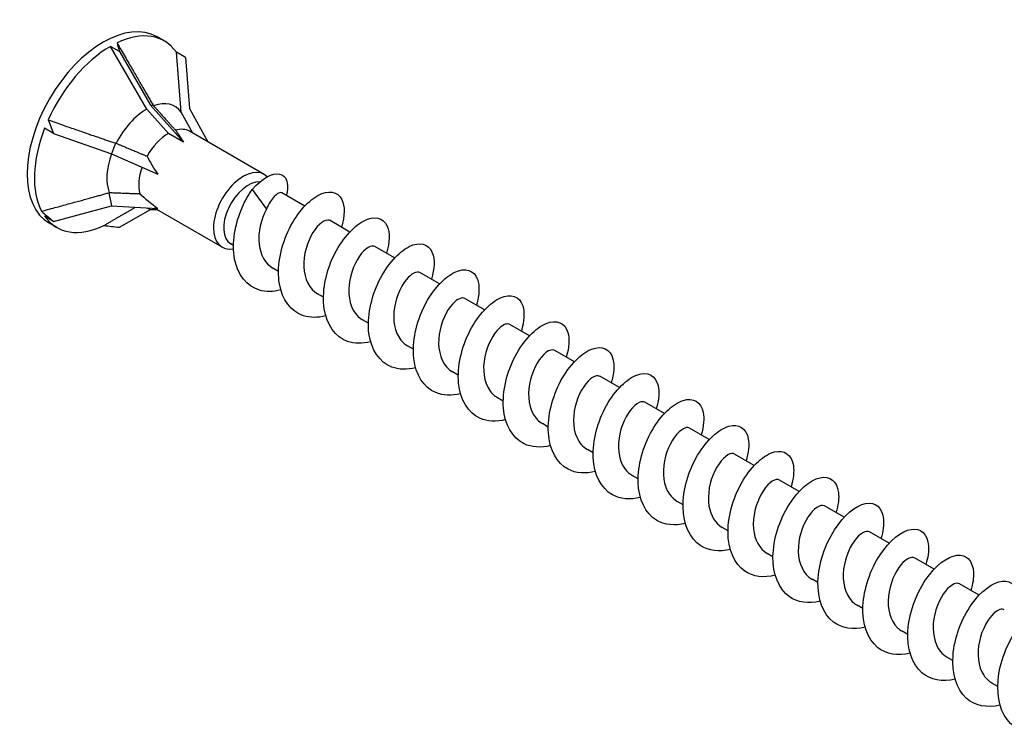
# Model space of a CAD drawing. Units: millimetres. Extents: x 1729 to 2438, y 1251 to 1652.
# Drawn here: x 2246 to 2342, y 1305 to 1374 of the extents above; entities that cross this region are included whole.
import ezdxf

# ---------------------------------------------------------------- set-up
doc = ezdxf.new("R2010")
doc.units = ezdxf.units.MM
doc.layers.add('Part', color=7, linetype='Continuous', lineweight=25)

msp = doc.modelspace()

# ---------------------------------------------------------------- linework, layer by layer
at = {"layer": 'Part'}
for p, q in [((2259.669, 1372.162), (2258.962, 1372.57)), ((2255.294, 1371.137), (2254.419, 1371.642)), ((2257.955, 1365.517), (2254.419, 1371.642)), ((2255.294, 1371.137), (2258.315, 1365.903)), ((2261.724, 1370.562), (2260.849, 1371.068)), ((2261.322, 1365.216), (2260.849, 1371.068)), ((2261.724, 1370.562), (2262.128, 1365.562)), ((2260.076, 1363.15), (2257.955, 1365.517)), ((2258.59, 1365.872), (2258.315, 1365.903)), ((2258.315, 1365.903), (2261.54, 1362.305)), ((2262.128, 1365.562), (2263.92, 1362.317)), ((2262.456, 1363.162), (2261.322, 1365.216)), ((2248.864, 1363.138), (2247.989, 1363.643)), ((2248.864, 1363.138), (2254.502, 1361.159)), ((2261.54, 1362.305), (2260.076, 1363.15)), ((2269.409, 1359.148), (2262.126, 1363.353)), ((2254.922, 1362.187), (2254.502, 1361.159)), ((2254.502, 1361.159), (2259.03, 1359.181)), ((2254.264, 1357.355), (2254.502, 1356.075)), ((2268.232, 1357.664), (2269.626, 1355.745)), ((2273.362, 1356.058), (2271.141, 1357.34)), ((2248.864, 1354.565), (2254.502, 1356.075)), ((2254.502, 1356.075), (2259.03, 1355.834)), ((2257.974, 1355.89), (2258.315, 1355.735)), ((2248.864, 1354.565), (2247.989, 1355.07)), ((2255.294, 1353.99), (2258.315, 1355.735)), ((2258.315, 1355.735), (2258.965, 1355.71)), ((2265.309, 1352.047), (2258.722, 1355.85)), ((2249.169, 1353.975), (2248.462, 1354.383)), ((2277.746, 1353.526), (2275.827, 1354.634)), ((2266.419, 1352.214), (2266.154, 1352.367)), ((2282.13, 1350.995), (2280.211, 1352.103)), ((2270.803, 1349.683), (2270.235, 1350.011)), ((2286.514, 1348.464), (2284.596, 1349.572)), ((2275.187, 1347.152), (2274.619, 1347.48)), ((2290.898, 1345.933), (2288.98, 1347.041)), ((2279.571, 1344.621), (2279.004, 1344.949)), ((2295.282, 1343.402), (2293.364, 1344.51)), ((2283.955, 1342.09), (2283.388, 1342.417)), ((2299.666, 1340.871), (2297.748, 1341.979)), ((2288.339, 1339.559), (2287.772, 1339.886)), ((2304.051, 1338.34), (2302.132, 1339.447)), ((2292.723, 1337.028), (2292.156, 1337.355)), ((2308.435, 1335.809), (2306.516, 1336.916)), ((2297.107, 1334.496), (2296.54, 1334.824)), ((2312.819, 1333.277), (2310.9, 1334.385)), ((2301.491, 1331.965), (2300.924, 1332.293)), ((2317.203, 1330.746), (2315.284, 1331.854)), ((2305.875, 1329.434), (2305.308, 1329.762)), ((2321.587, 1328.215), (2319.668, 1329.323)), ((2310.259, 1326.903), (2309.692, 1327.231)), ((2325.971, 1325.684), (2324.052, 1326.792)), ((2314.643, 1324.372), (2314.076, 1324.699)), ((2330.355, 1323.153), (2328.436, 1324.261)), ((2319.027, 1321.841), (2318.46, 1322.168)), ((2334.739, 1320.622), (2332.82, 1321.729)), ((2323.412, 1319.31), (2322.844, 1319.637)), ((2339.123, 1318.091), (2337.204, 1319.198)), ((2327.796, 1316.778), (2327.228, 1317.106)), ((2332.18, 1314.247), (2331.612, 1314.575)), ((2336.564, 1311.716), (2335.996, 1312.044)), ((2340.948, 1309.185), (2340.38, 1309.513))]:
    msp.add_line(p, q, dxfattribs=at)
for centre, major_axis, ratio, start_param, end_param in [((2253.712, 1363.476), (-5.25, -9.093), 0.57735, 3.141593, 6.283185), ((2254.419, 1363.069), (5.25, 9.093), 0.57735, 6.021386, 6.982527), ((2254.419, 1363.069), (5.25, 9.093), 0.57735, 0.785398, 1.74654), ((2262.718, 1358.277), (-7.821, 16.483), 0.112014, 0.538467, 0.624523), ((2257.955, 1361.027), (2.749, 4.762), 0.57735, 0.785398, 1.658977), ((2257.955, 1361.027), (2.749, 4.762), 0.57735, 6.021386, 6.894965), ((2254.419, 1363.069), (-5.25, -9.093), 0.57735, 4.974188, 5.93533), ((2262.718, 1358.277), (-13.971, 15.227), 0.429811, 0.807602, 0.893658), ((2260.076, 1359.802), (2.05, 3.551), 0.57735, 0, 0.543161), ((2260.076, 1359.802), (2.05, 3.551), 0.57735, 0.785398, 1.590358), ((2267.758, 1355.367), (-7.354, 8.927), 0.056461, 0.393424, 0.635661), ((2257.955, 1361.027), (2.749, 4.762), 0.57735, 1.867799, 2.706175), ((2267.758, 1355.367), (-10.014, 8.119), 0.280038, 0.535941, 0.778179), ((2260.076, 1359.802), (2.05, 3.551), 0.57735, 1.879875, 2.637556), ((2267.359, 1355.597), (-2.05, -3.551), 0.57735, 2.980896, 6.739119), ((2267.854, 1355.311), (-1.7, -2.944), 0.57735, 3.435763, 6.283185), ((2267.758, 1355.367), (-11.965, 4.94), 0.290592, 0.638008, 0.880245), ((2262.718, 1358.277), (-19.531, 7.326), 0.482439, 0.891125, 0.977181), ((2254.419, 1363.069), (-5.25, -9.093), 0.57735, 6.021386, 6.982527), ((2262.718, 1358.277), (19.401, 0), 0.239146, 4.233634, 4.31969)]:
    msp.add_ellipse(centre, major_axis=major_axis, ratio=ratio, start_param=start_param, end_param=end_param, dxfattribs=at)
for points, weights in [([(2255.057, 1371.979), (2257.424, 1367.882), (2258.59, 1365.872)], [1, 1.06394516035, 1.00119165608]), ([(2258.59, 1365.872), (2258.608, 1365.855), (2258.627, 1365.837)], [1.00022467094, 1.00012264999, 1]), ([(2258.627, 1365.837), (2259.9, 1364.42), (2260.772, 1363.454)], [1, 1.01717765628, 1]), ([(2248.332, 1364.463), (2252.749, 1362.925), (2254.922, 1362.187)], [1, 1.06394516035, 1.00119165608]), ([(2254.922, 1362.187), (2254.948, 1362.188), (2254.974, 1362.189)], [1.00022467094, 1.00012264999, 1]), ([(2254.974, 1362.189), (2256.763, 1361.425), (2257.987, 1360.916)], [1, 1.01717765628, 1]), ([(2247.693, 1355.553), (2252.104, 1356.749), (2254.264, 1357.355)], [1, 1.06394516035, 1.00119165608]), ([(2254.264, 1357.355), (2254.283, 1357.367), (2254.302, 1357.379)], [1.00022467094, 1.00012264999, 1]), ([(2254.302, 1357.379), (2256.081, 1357.302), (2257.291, 1357.265)], [1, 1.01717765628, 1]), ([(2253.781, 1354.159), (2255.756, 1355.308), (2256.84, 1355.951)], [1, 1.05309883083, 1.01883485193])]:
    msp.add_rational_spline(points, weights, degree=2, dxfattribs=at)
for points, knots in [([(2268.232, 1357.664), (2269.229, 1358.812), (2270.256, 1359.308), (2270.906, 1359.176), (2271.556, 1359.045), (2271.821, 1358.308), (2271.647, 1357.406), (2271.628, 1357.303), (2271.602, 1357.198), (2271.571, 1357.092)], [0, 0, 0, 0, 0.86065, 0.86065, 0.86065, 1.721299, 1.721299, 1.721299, 1.819669, 1.819669, 1.819669, 1.819669]), ([(2271.027, 1347.871), (2270.287, 1347.685), (2269.57, 1347.672), (2268.939, 1347.858), (2267.697, 1348.224), (2266.812, 1349.354), (2266.527, 1350.887), (2266.241, 1352.421), (2266.555, 1354.329), (2267.284, 1355.972), (2267.554, 1356.582), (2267.877, 1357.156), (2268.232, 1357.664)], [223.213269, 223.213269, 223.213269, 223.213269, 223.667715, 223.667715, 223.667715, 224.562386, 224.562386, 224.562386, 225.457056, 225.457056, 225.457056, 225.789304, 225.789304, 225.789304, 225.789304]), ([(2271.141, 1357.34), (2271.083, 1357.373), (2271.011, 1357.38), (2270.773, 1357.322), (2270.585, 1357.194), (2270.255, 1356.837), (2270.122, 1356.661), (2269.864, 1356.246), (2269.74, 1356.009), (2269.626, 1355.745)], [0.5299795, 0.5299795, 0.5299795, 0.5299795, 0.6148298, 0.6148298, 0.7685373, 0.7685373, 0.8675622, 0.8675622, 0.9665871, 0.9665871, 0.9665871, 0.9665871]), ([(2275.411, 1345.34), (2274.638, 1345.146), (2273.889, 1345.141), (2273.238, 1345.353), (2272.011, 1345.752), (2271.152, 1346.912), (2270.892, 1348.462), (2270.632, 1350.012), (2270.973, 1351.922), (2271.718, 1353.553), (2272.464, 1355.184), (2273.594, 1356.505), (2274.632, 1357.086), (2275.669, 1357.667), (2276.587, 1357.499), (2276.984, 1356.686), (2277.287, 1356.066), (2277.279, 1355.082), (2276.951, 1353.981)], [216.930084, 216.930084, 216.930084, 216.930084, 217.405019, 217.405019, 217.405019, 218.29969, 218.29969, 218.29969, 219.19436, 219.19436, 219.19436, 220.089031, 220.089031, 220.089031, 220.983702, 220.983702, 220.983702, 221.665226, 221.665226, 221.665226, 221.665226]), ([(2269.626, 1355.745), (2269.107, 1354.792), (2268.782, 1353.47), (2268.911, 1352.322), (2269.026, 1351.298), (2269.506, 1350.441), (2270.236, 1350.012)], [-225.789304, -225.789304, -225.789304, -225.789304, -224.758132, -224.758132, -224.758132, -223.838477, -223.838477, -223.838477, -223.838477]), ([(2279.795, 1342.809), (2278.989, 1342.607), (2278.209, 1342.611), (2277.538, 1342.851), (2276.327, 1343.282), (2275.493, 1344.472), (2275.259, 1346.038), (2275.025, 1347.604), (2275.392, 1349.516), (2276.154, 1351.134), (2276.917, 1352.752), (2278.054, 1354.045), (2279.087, 1354.594), (2280.119, 1355.142), (2281.021, 1354.939), (2281.395, 1354.098), (2281.671, 1353.476), (2281.653, 1352.518), (2281.334, 1351.45)], [210.646899, 210.646899, 210.646899, 210.646899, 211.142323, 211.142323, 211.142323, 212.036993, 212.036993, 212.036993, 212.931664, 212.931664, 212.931664, 213.826335, 213.826335, 213.826335, 214.721006, 214.721006, 214.721006, 215.38204, 215.38204, 215.38204, 215.38204]), ([(2275.827, 1354.634), (2275.806, 1354.646), (2275.784, 1354.657), (2275.76, 1354.665), (2275.38, 1354.799), (2274.707, 1354.354), (2274.16, 1353.471), (2273.612, 1352.588), (2273.219, 1351.292), (2273.27, 1350.116), (2273.32, 1348.957), (2273.809, 1347.949), (2274.619, 1347.48)], [-220.696884, -220.696884, -220.696884, -220.696884, -220.633441, -220.633441, -220.633441, -219.602269, -219.602269, -219.602269, -218.571096, -218.571096, -218.571096, -217.555291, -217.555291, -217.555291, -217.555291]), ([(2280.211, 1352.103), (2279.877, 1352.293), (2279.25, 1351.957), (2278.7, 1351.176), (2278.132, 1350.37), (2277.676, 1349.112), (2277.651, 1347.917), (2277.625, 1346.722), (2278.04, 1345.626), (2278.816, 1345.07), (2278.876, 1345.026), (2278.939, 1344.986), (2279.004, 1344.949)], [-214.413699, -214.413699, -214.413699, -214.413699, -213.415233, -213.415233, -213.415233, -212.38406, -212.38406, -212.38406, -211.352888, -211.352888, -211.352888, -211.272106, -211.272106, -211.272106, -211.272106]), ([(2284.179, 1340.278), (2283.34, 1340.068), (2282.529, 1340.082), (2281.84, 1340.35), (2280.645, 1340.815), (2279.836, 1342.034), (2279.628, 1343.615), (2279.42, 1345.196), (2279.812, 1347.109), (2280.591, 1348.713), (2281.37, 1350.318), (2282.515, 1351.582), (2283.542, 1352.099), (2284.569, 1352.616), (2285.453, 1352.376), (2285.804, 1351.508), (2286.055, 1350.886), (2286.027, 1349.954), (2285.718, 1348.919)], [204.363713, 204.363713, 204.363713, 204.363713, 204.879627, 204.879627, 204.879627, 205.774297, 205.774297, 205.774297, 206.668968, 206.668968, 206.668968, 207.563639, 207.563639, 207.563639, 208.45831, 208.45831, 208.45831, 209.098855, 209.098855, 209.098855, 209.098855]), ([(2284.595, 1349.57), (2284.291, 1349.737), (2283.753, 1349.492), (2283.245, 1348.859), (2282.664, 1348.136), (2282.151, 1346.926), (2282.052, 1345.722), (2281.953, 1344.517), (2282.279, 1343.356), (2282.991, 1342.707), (2283.114, 1342.596), (2283.247, 1342.5), (2283.389, 1342.42)], [-208.130513, -208.130513, -208.130513, -208.130513, -207.228197, -207.228197, -207.228197, -206.197024, -206.197024, -206.197024, -205.165852, -205.165852, -205.165852, -204.988921, -204.988921, -204.988921, -204.988921]), ([(2288.563, 1337.746), (2287.691, 1337.529), (2286.849, 1337.554), (2286.142, 1337.852), (2284.964, 1338.349), (2284.181, 1339.597), (2283.998, 1341.193), (2283.816, 1342.789), (2284.234, 1344.702), (2285.029, 1346.292), (2285.824, 1347.882), (2286.975, 1349.118), (2287.996, 1349.602), (2289.017, 1350.086), (2289.884, 1349.81), (2290.211, 1348.916), (2290.438, 1348.296), (2290.401, 1347.39), (2290.102, 1346.388)], [198.080528, 198.080528, 198.080528, 198.080528, 198.616931, 198.616931, 198.616931, 199.511601, 199.511601, 199.511601, 200.406272, 200.406272, 200.406272, 201.300943, 201.300943, 201.300943, 202.195614, 202.195614, 202.195614, 202.81567, 202.81567, 202.81567, 202.81567]), ([(2292.948, 1335.215), (2292.041, 1334.989), (2291.169, 1335.027), (2290.446, 1335.356), (2289.284, 1335.886), (2288.527, 1337.162), (2288.371, 1338.772), (2288.215, 1340.382), (2288.658, 1342.295), (2289.468, 1343.87), (2290.279, 1345.445), (2291.435, 1346.652), (2292.45, 1347.103), (2293.465, 1347.554), (2294.313, 1347.243), (2294.617, 1346.323), (2294.821, 1345.706), (2294.775, 1344.825), (2294.485, 1343.856)], [191.797343, 191.797343, 191.797343, 191.797343, 192.354235, 192.354235, 192.354235, 193.248905, 193.248905, 193.248905, 194.143576, 194.143576, 194.143576, 195.038247, 195.038247, 195.038247, 195.932918, 195.932918, 195.932918, 196.532484, 196.532484, 196.532484, 196.532484]), ([(2288.978, 1347.037), (2288.706, 1347.185), (2288.251, 1347.015), (2287.792, 1346.518), (2287.206, 1345.883), (2286.644, 1344.731), (2286.474, 1343.527), (2286.304, 1342.324), (2286.541, 1341.106), (2287.186, 1340.37), (2287.356, 1340.175), (2287.555, 1340.015), (2287.774, 1339.892)], [-201.847328, -201.847328, -201.847328, -201.847328, -201.041161, -201.041161, -201.041161, -200.009989, -200.009989, -200.009989, -198.978816, -198.978816, -198.978816, -198.705735, -198.705735, -198.705735, -198.705735]), ([(2293.361, 1344.503), (2293.121, 1344.635), (2292.742, 1344.525), (2292.34, 1344.152), (2291.756, 1343.61), (2291.152, 1342.525), (2290.915, 1341.332), (2290.678, 1340.139), (2290.825, 1338.875), (2291.399, 1338.057), (2291.605, 1337.764), (2291.863, 1337.531), (2292.159, 1337.363)], [-195.564143, -195.564143, -195.564143, -195.564143, -194.854126, -194.854126, -194.854126, -193.822953, -193.822953, -193.822953, -192.79178, -192.79178, -192.79178, -192.42255, -192.42255, -192.42255, -192.42255]), ([(2297.332, 1332.683), (2296.392, 1332.45), (2295.489, 1332.5), (2294.751, 1332.863), (2293.606, 1333.425), (2292.875, 1334.729), (2292.745, 1336.352), (2292.615, 1337.975), (2293.083, 1339.887), (2293.909, 1341.446), (2294.734, 1343.006), (2295.896, 1344.183), (2296.904, 1344.602), (2297.912, 1345.02), (2298.741, 1344.673), (2299.021, 1343.727), (2299.202, 1343.115), (2299.149, 1342.261), (2298.869, 1341.325)], [185.514158, 185.514158, 185.514158, 185.514158, 186.091539, 186.091539, 186.091539, 186.986209, 186.986209, 186.986209, 187.88088, 187.88088, 187.88088, 188.775551, 188.775551, 188.775551, 189.670222, 189.670222, 189.670222, 190.249299, 190.249299, 190.249299, 190.249299]), ([(2301.716, 1330.152), (2300.743, 1329.911), (2299.81, 1329.974), (2299.057, 1330.371), (2297.93, 1330.965), (2297.226, 1332.297), (2297.121, 1333.933), (2297.017, 1335.569), (2297.51, 1337.478), (2298.35, 1339.022), (2299.19, 1340.565), (2300.356, 1341.713), (2301.357, 1342.098), (2302.357, 1342.484), (2303.167, 1342.101), (2303.424, 1341.13), (2303.583, 1340.524), (2303.524, 1339.697), (2303.253, 1338.794)], [179.230972, 179.230972, 179.230972, 179.230972, 179.828843, 179.828843, 179.828843, 180.723513, 180.723513, 180.723513, 181.618184, 181.618184, 181.618184, 182.512855, 182.512855, 182.512855, 183.407526, 183.407526, 183.407526, 183.966114, 183.966114, 183.966114, 183.966114]), ([(2297.744, 1341.97), (2297.537, 1342.086), (2297.228, 1342.024), (2296.886, 1341.759), (2296.312, 1341.313), (2295.674, 1340.305), (2295.374, 1339.132), (2295.075, 1337.959), (2295.133, 1336.659), (2295.633, 1335.765), (2295.859, 1335.362), (2296.172, 1335.046), (2296.544, 1334.832)], [-189.280957, -189.280957, -189.280957, -189.280957, -188.66709, -188.66709, -188.66709, -187.635917, -187.635917, -187.635917, -186.604745, -186.604745, -186.604745, -186.139365, -186.139365, -186.139365, -186.139365]), ([(2302.127, 1339.439), (2301.954, 1339.539), (2301.709, 1339.513), (2301.429, 1339.339), (2300.872, 1338.993), (2300.207, 1338.068), (2299.85, 1336.925), (2299.493, 1335.782), (2299.465, 1334.457), (2299.888, 1333.494), (2300.118, 1332.97), (2300.481, 1332.561), (2300.929, 1332.301)], [-182.997772, -182.997772, -182.997772, -182.997772, -182.480054, -182.480054, -182.480054, -181.448881, -181.448881, -181.448881, -180.417709, -180.417709, -180.417709, -179.856179, -179.856179, -179.856179, -179.856179]), ([(2306.1, 1327.62), (2305.094, 1327.371), (2304.131, 1327.449), (2303.364, 1327.882), (2302.255, 1328.508), (2301.578, 1329.866), (2301.499, 1331.514), (2301.42, 1333.163), (2301.938, 1335.069), (2302.792, 1336.596), (2303.647, 1338.122), (2304.817, 1339.24), (2305.809, 1339.593), (2306.802, 1339.945), (2307.592, 1339.527), (2307.824, 1338.532), (2307.964, 1337.933), (2307.898, 1337.133), (2307.637, 1336.263)], [172.947787, 172.947787, 172.947787, 172.947787, 173.566147, 173.566147, 173.566147, 174.460817, 174.460817, 174.460817, 175.355488, 175.355488, 175.355488, 176.250159, 176.250159, 176.250159, 177.14483, 177.14483, 177.14483, 177.682928, 177.682928, 177.682928, 177.682928]), ([(2306.511, 1336.909), (2306.371, 1336.991), (2306.183, 1336.99), (2305.966, 1336.89), (2305.433, 1336.646), (2304.751, 1335.812), (2304.342, 1334.708), (2303.932, 1333.604), (2303.819, 1332.265), (2304.164, 1331.241), (2304.385, 1330.588), (2304.789, 1330.076), (2305.313, 1329.769)], [-176.714587, -176.714587, -176.714587, -176.714587, -176.293018, -176.293018, -176.293018, -175.261846, -175.261846, -175.261846, -174.230673, -174.230673, -174.230673, -173.572994, -173.572994, -173.572994, -173.572994]), ([(2310.484, 1325.089), (2309.445, 1324.832), (2308.451, 1324.925), (2307.673, 1325.395), (2306.582, 1326.053), (2305.931, 1327.437), (2305.878, 1329.097), (2305.825, 1330.757), (2306.367, 1332.66), (2307.236, 1334.169), (2308.104, 1335.678), (2309.277, 1336.765), (2310.261, 1337.085), (2311.245, 1337.404), (2312.016, 1336.951), (2312.224, 1335.931), (2312.344, 1335.341), (2312.272, 1334.569), (2312.02, 1333.732)], [166.664602, 166.664602, 166.664602, 166.664602, 167.303451, 167.303451, 167.303451, 168.198121, 168.198121, 168.198121, 169.092792, 169.092792, 169.092792, 169.987463, 169.987463, 169.987463, 170.882134, 170.882134, 170.882134, 171.399743, 171.399743, 171.399743, 171.399743]), ([(2314.868, 1322.557), (2313.796, 1322.292), (2312.772, 1322.402), (2311.982, 1322.91), (2310.911, 1323.599), (2310.287, 1325.01), (2310.26, 1326.68), (2310.232, 1328.351), (2310.798, 1330.25), (2311.68, 1331.741), (2312.562, 1333.232), (2313.737, 1334.288), (2314.713, 1334.574), (2315.688, 1334.86), (2316.438, 1334.373), (2316.621, 1333.329), (2316.723, 1332.749), (2316.647, 1332.005), (2316.404, 1331.201)], [160.381416, 160.381416, 160.381416, 160.381416, 161.040755, 161.040755, 161.040755, 161.935425, 161.935425, 161.935425, 162.830096, 162.830096, 162.830096, 163.724767, 163.724767, 163.724767, 164.619438, 164.619438, 164.619438, 165.116558, 165.116558, 165.116558, 165.116558]), ([(2310.896, 1334.379), (2310.789, 1334.444), (2310.652, 1334.458), (2310.494, 1334.413), (2309.994, 1334.271), (2309.302, 1333.535), (2308.847, 1332.479), (2308.391, 1331.423), (2308.197, 1330.081), (2308.463, 1329.004), (2308.657, 1328.216), (2309.097, 1327.589), (2309.696, 1327.235)], [-170.431401, -170.431401, -170.431401, -170.431401, -170.105983, -170.105983, -170.105983, -169.07481, -169.07481, -169.07481, -168.043637, -168.043637, -168.043637, -167.289809, -167.289809, -167.289809, -167.289809]), ([(2315.281, 1331.85), (2315.206, 1331.896), (2315.116, 1331.917), (2315.013, 1331.908), (2314.551, 1331.868), (2313.859, 1331.235), (2313.364, 1330.236), (2312.869, 1329.236), (2312.597, 1327.902), (2312.784, 1326.78), (2312.938, 1325.856), (2313.404, 1325.1), (2314.078, 1324.702)], [-164.148216, -164.148216, -164.148216, -164.148216, -163.918947, -163.918947, -163.918947, -162.887774, -162.887774, -162.887774, -161.856602, -161.856602, -161.856602, -161.006623, -161.006623, -161.006623, -161.006623]), ([(2319.252, 1320.025), (2318.146, 1319.752), (2317.093, 1319.88), (2316.294, 1320.427), (2315.241, 1321.148), (2314.644, 1322.583), (2314.643, 1324.264), (2314.641, 1325.945), (2315.23, 1327.839), (2316.125, 1329.312), (2317.02, 1330.785), (2318.198, 1331.809), (2319.163, 1332.062), (2320.129, 1332.314), (2320.859, 1331.792), (2321.017, 1330.726), (2321.101, 1330.157), (2321.021, 1329.441), (2320.788, 1328.67)], [154.098231, 154.098231, 154.098231, 154.098231, 154.778059, 154.778059, 154.778059, 155.672729, 155.672729, 155.672729, 156.5674, 156.5674, 156.5674, 157.462071, 157.462071, 157.462071, 158.356742, 158.356742, 158.356742, 158.833373, 158.833373, 158.833373, 158.833373]), ([(2319.667, 1329.321), (2319.623, 1329.348), (2319.574, 1329.366), (2319.52, 1329.373), (2319.103, 1329.435), (2318.419, 1328.91), (2317.891, 1327.975), (2317.363, 1327.04), (2317.019, 1325.725), (2317.127, 1324.568), (2317.225, 1323.507), (2317.708, 1322.61), (2318.461, 1322.169)], [-157.865031, -157.865031, -157.865031, -157.865031, -157.731911, -157.731911, -157.731911, -156.700738, -156.700738, -156.700738, -155.669566, -155.669566, -155.669566, -154.723438, -154.723438, -154.723438, -154.723438]), ([(2323.636, 1317.493), (2322.497, 1317.213), (2321.415, 1317.358), (2320.606, 1317.947), (2319.573, 1318.698), (2319.004, 1320.159), (2319.028, 1321.849), (2319.051, 1323.539), (2319.664, 1325.427), (2320.571, 1326.881), (2321.478, 1328.335), (2322.658, 1329.327), (2323.613, 1329.547), (2324.569, 1329.766), (2325.278, 1329.21), (2325.411, 1328.12), (2325.479, 1327.565), (2325.395, 1326.877), (2325.172, 1326.138)], [147.815046, 147.815046, 147.815046, 147.815046, 148.515363, 148.515363, 148.515363, 149.410033, 149.410033, 149.410033, 150.304704, 150.304704, 150.304704, 151.199375, 151.199375, 151.199375, 152.094046, 152.094046, 152.094046, 152.550187, 152.550187, 152.550187, 152.550187]), ([(2328.02, 1314.962), (2326.848, 1314.673), (2325.736, 1314.838), (2324.92, 1315.468), (2323.906, 1316.251), (2323.365, 1317.735), (2323.414, 1319.434), (2323.463, 1321.133), (2324.098, 1323.015), (2325.018, 1324.449), (2325.937, 1325.883), (2327.117, 1326.844), (2328.063, 1327.029), (2329.008, 1327.215), (2329.695, 1326.625), (2329.803, 1325.514), (2329.856, 1324.972), (2329.77, 1324.313), (2329.556, 1323.607)], [141.53186, 141.53186, 141.53186, 141.53186, 142.252667, 142.252667, 142.252667, 143.147337, 143.147337, 143.147337, 144.042008, 144.042008, 144.042008, 144.936679, 144.936679, 144.936679, 145.83135, 145.83135, 145.83135, 146.267002, 146.267002, 146.267002, 146.267002]), ([(2324.052, 1326.792), (2324.04, 1326.799), (2324.027, 1326.805), (2324.014, 1326.811), (2323.648, 1326.972), (2322.98, 1326.558), (2322.427, 1325.696), (2321.873, 1324.833), (2321.462, 1323.547), (2321.492, 1322.364), (2321.521, 1321.182), (2322, 1320.14), (2322.818, 1319.653), (2322.826, 1319.648), (2322.835, 1319.642), (2322.844, 1319.637)], [-151.581846, -151.581846, -151.581846, -151.581846, -151.544875, -151.544875, -151.544875, -150.513703, -150.513703, -150.513703, -149.48253, -149.48253, -149.48253, -148.451357, -148.451357, -148.451357, -148.440253, -148.440253, -148.440253, -148.440253]), ([(2328.436, 1324.26), (2328.11, 1324.443), (2327.508, 1324.134), (2326.968, 1323.395), (2326.396, 1322.611), (2325.924, 1321.365), (2325.878, 1320.167), (2325.832, 1318.968), (2326.223, 1317.853), (2326.981, 1317.271), (2327.06, 1317.211), (2327.143, 1317.156), (2327.229, 1317.107)], [-145.29866, -145.29866, -145.29866, -145.29866, -144.326667, -144.326667, -144.326667, -143.295494, -143.295494, -143.295494, -142.264322, -142.264322, -142.264322, -142.157068, -142.157068, -142.157068, -142.157068]), ([(2332.403, 1312.43), (2331.198, 1312.132), (2330.058, 1312.319), (2329.235, 1312.992), (2328.242, 1313.805), (2327.728, 1315.313), (2327.802, 1317.02), (2327.877, 1318.728), (2328.534, 1320.602), (2329.465, 1322.016), (2330.396, 1323.43), (2331.577, 1324.358), (2332.511, 1324.51), (2333.446, 1324.662), (2334.111, 1324.039), (2334.194, 1322.905), (2334.232, 1322.379), (2334.144, 1321.749), (2333.94, 1321.077)], [135.248675, 135.248675, 135.248675, 135.248675, 135.989971, 135.989971, 135.989971, 136.884641, 136.884641, 136.884641, 137.779312, 137.779312, 137.779312, 138.673983, 138.673983, 138.673983, 139.568654, 139.568654, 139.568654, 139.983817, 139.983817, 139.983817, 139.983817]), ([(2332.819, 1321.727), (2332.524, 1321.889), (2332.01, 1321.666), (2331.514, 1321.072), (2330.931, 1320.372), (2330.404, 1319.177), (2330.285, 1317.972), (2330.166, 1316.767), (2330.468, 1315.589), (2331.162, 1314.916), (2331.299, 1314.783), (2331.45, 1314.671), (2331.614, 1314.579)], [-139.015475, -139.015475, -139.015475, -139.015475, -138.139631, -138.139631, -138.139631, -137.108459, -137.108459, -137.108459, -136.077286, -136.077286, -136.077286, -135.873882, -135.873882, -135.873882, -135.873882]), ([(2336.787, 1309.898), (2335.549, 1309.592), (2334.379, 1309.8), (2333.551, 1310.518), (2332.579, 1311.361), (2332.093, 1312.892), (2332.193, 1314.607), (2332.292, 1316.322), (2332.972, 1318.188), (2333.914, 1319.581), (2334.856, 1320.975), (2336.036, 1321.869), (2336.959, 1321.988), (2337.882, 1322.107), (2338.525, 1321.45), (2338.583, 1320.296), (2338.608, 1319.786), (2338.519, 1319.185), (2338.325, 1318.546)], [128.96549, 128.96549, 128.96549, 128.96549, 129.727274, 129.727274, 129.727274, 130.621945, 130.621945, 130.621945, 131.516616, 131.516616, 131.516616, 132.411287, 132.411287, 132.411287, 133.305958, 133.305958, 133.305958, 133.700631, 133.700631, 133.700631, 133.700631]), ([(2341.171, 1307.366), (2339.899, 1307.052), (2338.702, 1307.282), (2337.869, 1308.045), (2336.918, 1308.918), (2336.459, 1310.472), (2336.584, 1312.193), (2336.709, 1313.915), (2337.41, 1315.773), (2338.363, 1317.145), (2339.315, 1318.517), (2340.495, 1319.379), (2341.406, 1319.464), (2342.318, 1319.549), (2342.938, 1318.86), (2342.97, 1317.684), (2342.983, 1317.193), (2342.893, 1316.621), (2342.709, 1316.015)], [122.682304, 122.682304, 122.682304, 122.682304, 123.464578, 123.464578, 123.464578, 124.359249, 124.359249, 124.359249, 125.25392, 125.25392, 125.25392, 126.148591, 126.148591, 126.148591, 127.043262, 127.043262, 127.043262, 127.417446, 127.417446, 127.417446, 127.417446]), ([(2337.202, 1319.193), (2336.939, 1319.337), (2336.506, 1319.185), (2336.062, 1318.724), (2335.476, 1318.114), (2334.901, 1316.979), (2334.712, 1315.778), (2334.524, 1314.576), (2334.736, 1313.345), (2335.361, 1312.585), (2335.543, 1312.365), (2335.759, 1312.186), (2335.999, 1312.05)], [-132.73229, -132.73229, -132.73229, -132.73229, -131.952595, -131.952595, -131.952595, -130.921423, -130.921423, -130.921423, -129.89025, -129.89025, -129.89025, -129.590697, -129.590697, -129.590697, -129.590697]), ([(2341.585, 1316.66), (2341.355, 1316.787), (2340.996, 1316.692), (2340.61, 1316.35), (2340.027, 1315.834), (2339.413, 1314.769), (2339.159, 1313.581), (2338.904, 1312.392), (2339.027, 1311.118), (2339.58, 1310.278), (2339.793, 1309.956), (2340.067, 1309.701), (2340.384, 1309.52)], [-126.449104, -126.449104, -126.449104, -126.449104, -125.76556, -125.76556, -125.76556, -124.734387, -124.734387, -124.734387, -123.703214, -123.703214, -123.703214, -123.307512, -123.307512, -123.307512, -123.307512]), ([(2345.555, 1304.835), (2344.25, 1304.511), (2343.024, 1304.766), (2342.189, 1305.575), (2341.258, 1306.478), (2340.828, 1308.053), (2340.978, 1309.781), (2341.128, 1311.509), (2341.85, 1313.357), (2342.813, 1314.707), (2343.775, 1316.058), (2344.954, 1316.886), (2345.853, 1316.938), (2346.752, 1316.99), (2347.348, 1316.267), (2347.355, 1315.072), (2347.358, 1314.599), (2347.268, 1314.057), (2347.093, 1313.484)], [116.399119, 116.399119, 116.399119, 116.399119, 117.201882, 117.201882, 117.201882, 118.096553, 118.096553, 118.096553, 118.991224, 118.991224, 118.991224, 119.885895, 119.885895, 119.885895, 120.780566, 120.780566, 120.780566, 121.134261, 121.134261, 121.134261, 121.134261])]:
    msp.add_open_spline(points, degree=3, knots=knots, dxfattribs=at)

doc.saveas('drawing.dxf')
